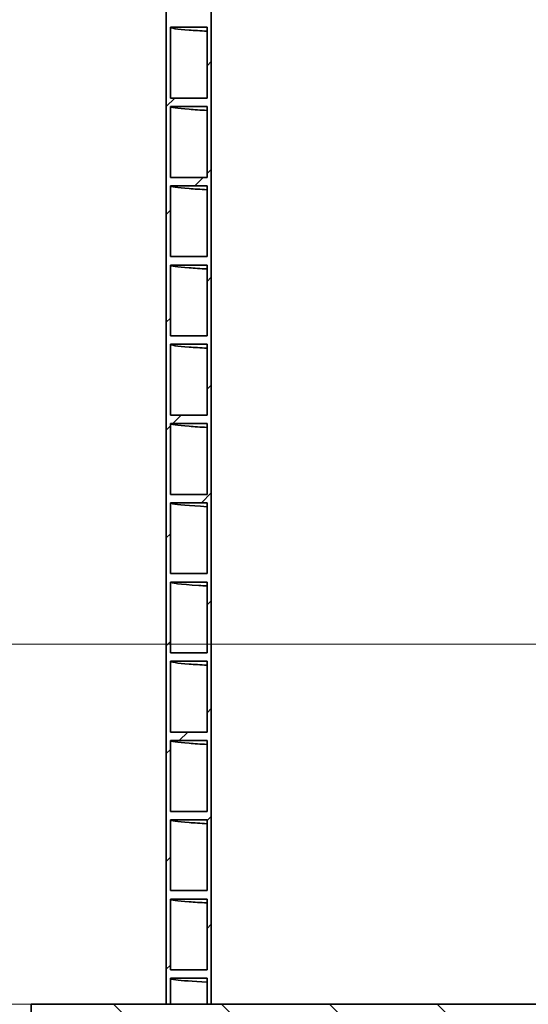
# Model space of a CAD drawing. Units: millimetres. Extents: x 0 to 420, y 0 to 297.
# Drawn here: x 58 to 79, y 123 to 164 of the extents above; entities that cross this region are included whole.
import ezdxf

# ---------------------------------------------------------------- set-up
doc = ezdxf.new("R2010")
doc.units = ezdxf.units.MM
doc.header["$LTSCALE"] = 20
doc.layers.add('Hatch', color=3, linetype='Continuous', lineweight=9, true_color=0x00ff00)
doc.layers.add('Visible Edges(kwh)', color=7, linetype='Continuous', lineweight=35)
doc.styles.add('Uponor 2_5', font='arial.ttf')
doc.dimstyles.new('Typedrawing01 1-20', dxfattribs={"dimscale": 20, "dimtxt": 2.5, "dimasz": 2.5, "dimexe": 1.5, "dimexo": 0.75, "dimgap": 0.5, "dimtad": 1, "dimtoh": 1, "dimrnd": 1e-08, "dimtxsty": 'Uponor 2_5', "dimblk": 'OBLIQUE', "dimcen": -0.091, "dimdle": 1, "dimclrd": 7, "dimclre": 7, "dimclrt": 7, "dimazin": 2, "dimtfac": 0.571429, "dimtmove": 0, "dimatfit": 3, "dimldrblk": 'DOTSMALL', "dimfxl": 1, "dimtolj": 1, "dimlwd": 15, "dimlwe": 15, "dimarcsym": 0})

# ---------------------------------------------------------------- blocks, each defined once
blk = doc.blocks.new('_Oblique')
at = {"color": 0, "linetype": 'ByBlock', "lineweight": -2}
blk.add_line((-0.5, -0.5), (0.5, 0.5), dxfattribs=at)
blk = doc.blocks.new('*D20')
at = {"color": 7, "lineweight": 15, "transparency": 16777216}
for p, q in [((47.539, 138.532), (47.539, 121.532)), ((82.869, 137.532), (46.039, 137.532)), ((71.967, 122.532), (46.039, 122.532))]:
    blk.add_line(p, q, dxfattribs=at)
at = {"layer": 'Defpoints', "color": 0, "transparency": 16777216}
for p in [(83.619, 137.532), (47.539, 122.532), (72.717, 122.532)]:
    blk.add_point(p, dxfattribs=at)
at = {"color": 7, "lineweight": 15, "transparency": 16777216, "xscale": 2.5, "yscale": 2.5, "zscale": 2.5}
for p, rotation in [((47.539, 137.532), 90), ((47.539, 122.532), 270)]:
    blk.add_blockref('_Oblique', p, dxfattribs=dict(at, rotation=rotation))
at = {"color": 7, "transparency": 16777216, "insert": (45.762, 130.198), "char_height": 2.5, "attachment_point": 5, "rotation": 90, "style": 'Uponor 2_5'}
blk.add_mtext('\\A1;300', dxfattribs=at)
blk = doc.blocks.new('_DotSmall')
at = {"color": 0, "linetype": 'ByBlock', "const_width": 0.5}
blk.add_lwpolyline([(-0.0625, 0, 1), (0.0625, 0, 1)], format="xyb", close=True, dxfattribs=at)
blk = doc.blocks.new('*D21')
at = {"color": 7, "lineweight": 15, "transparency": 16777216}
for p, q in [((47.757, 136.532), (47.757, 254.301)), ((97.278, 253.301), (46.257, 253.301)), ((82.869, 137.532), (46.257, 137.532))]:
    blk.add_line(p, q, dxfattribs=at)
at = {"layer": 'Defpoints', "color": 0, "transparency": 16777216}
for p in [(47.757, 253.301), (98.028, 253.301), (83.619, 137.532)]:
    blk.add_point(p, dxfattribs=at)
at = {"color": 7, "lineweight": 15, "transparency": 16777216, "xscale": 2.5, "yscale": 2.5, "zscale": 2.5}
for p, rotation in [((47.757, 253.301), 90), ((47.757, 137.532), 270)]:
    blk.add_blockref('_Oblique', p, dxfattribs=dict(at, rotation=rotation))
at = {"color": 7, "transparency": 16777216, "insert": (46.007, 195.991), "char_height": 2.5, "attachment_point": 5, "rotation": 90, "style": 'Uponor 2_5'}
blk.add_mtext('\\A1;H', dxfattribs=at)

msp = doc.modelspace()

# ---------------------------------------------------------------- hatches: boundary and pattern name
at = {"layer": 'Hatch'}
h = msp.add_hatch(dxfattribs=at)
h.set_pattern_fill('ANSI31', color=256, scale=508, style=0)
h.set_pattern_definition([(45, (-23.2042, 0.9322), (-2.245064, 2.245064), [])])
edge = h.paths.add_edge_path()
edge.add_line((64.035, 198.883), (64.035, 184.783))
edge.add_spline(control_points=[(64.035, 184.783), (64.035, 184.767), (64.035, 184.749), (64.034, 184.714), (64.034, 184.697), (64.033, 184.67), (64.033, 184.657), (64.032, 184.635), (64.031, 184.625), (64.029, 184.608), (64.028, 184.601), (64.027, 184.592), (64.026, 184.591), (64.025, 184.591), (64.024, 184.591), (64.024, 184.591)], knot_values=[3.178784, 3.178784, 3.178784, 3.178784, 3.277871, 3.277871, 3.376958, 3.376958, 3.463672, 3.463672, 3.550386, 3.550386, 3.669088, 3.669088, 3.787791, 3.787791, 3.795659, 3.795659, 3.795659, 3.795659], degree=3, periodic=0)
edge.add_line((64.024, 184.591), (63.935, 184.658))
edge.add_line((63.935, 184.658), (63.935, 122.532))
edge.add_line((63.935, 122.532), (64.109, 122.532))
edge.add_line((64.109, 122.532), (64.109, 123.617))
edge.add_line((64.109, 123.617), (65.636, 123.617))
edge.add_line((65.636, 123.617), (65.636, 122.532))
edge.add_line((65.636, 122.532), (65.81, 122.532))
edge.add_line((65.81, 122.532), (65.81, 202.532))
edge.add_line((65.81, 202.532), (65.636, 202.532))
edge.add_line((65.636, 202.532), (65.636, 199.866))
edge.add_line((65.636, 199.866), (64.109, 199.866))
edge.add_line((64.109, 199.866), (64.109, 202.532))
edge.add_line((64.109, 202.532), (63.935, 202.532))
edge.add_line((63.935, 202.532), (63.935, 199.008))
edge.add_line((63.935, 199.008), (64.024, 199.075))
edge.add_spline(control_points=[(64.024, 199.075), (64.024, 199.075), (64.025, 199.075), (64.026, 199.076), (64.027, 199.074), (64.028, 199.065), (64.029, 199.058), (64.031, 199.041), (64.032, 199.032), (64.033, 199.009), (64.033, 198.997), (64.034, 198.969), (64.034, 198.953), (64.035, 198.918), (64.035, 198.9), (64.035, 198.883)], knot_values=[0, 0, 0, 0, 0.007868, 0.007868, 0.12657, 0.12657, 0.245273, 0.245273, 0.331987, 0.331987, 0.418701, 0.418701, 0.517788, 0.517788, 0.616875, 0.616875, 0.616875, 0.616875], degree=3, periodic=0)
h.paths.add_polyline_path([(65.636, 199.517), (65.636, 196.566), (64.109, 196.566), (64.109, 199.517)], flags=0)
h.paths.add_polyline_path([(65.636, 196.217), (65.636, 193.266), (64.109, 193.266), (64.109, 196.217)], flags=0)
h.paths.add_polyline_path([(65.636, 192.917), (65.636, 189.966), (64.109, 189.966), (64.109, 192.917)], flags=0)
h.paths.add_polyline_path([(65.636, 189.617), (65.636, 186.666), (64.109, 186.666), (64.109, 189.617)], flags=0)
h.paths.add_polyline_path([(65.636, 186.317), (65.636, 183.366), (64.109, 183.366), (64.109, 186.317)], flags=0)
h.paths.add_polyline_path([(65.636, 183.017), (65.636, 180.066), (64.109, 180.066), (64.109, 183.017)], flags=0)
h.paths.add_polyline_path([(65.636, 179.717), (65.636, 176.766), (64.109, 176.766), (64.109, 179.717)], flags=0)
h.paths.add_polyline_path([(65.636, 176.417), (65.636, 173.466), (64.109, 173.466), (64.109, 176.417)], flags=0)
h.paths.add_polyline_path([(65.636, 173.117), (65.636, 170.166), (64.109, 170.166), (64.109, 173.117)], flags=0)
h.paths.add_polyline_path([(65.636, 169.817), (65.636, 166.866), (64.109, 166.866), (64.109, 169.817)], flags=0)
h.paths.add_polyline_path([(65.636, 166.517), (65.636, 163.566), (64.109, 163.566), (64.109, 166.517)], flags=0)
h.paths.add_polyline_path([(65.636, 163.217), (65.636, 160.266), (64.109, 160.266), (64.109, 163.217)], flags=0)
h.paths.add_polyline_path([(65.636, 159.917), (65.636, 156.966), (64.109, 156.966), (64.109, 159.917)], flags=0)
h.paths.add_polyline_path([(65.636, 156.617), (65.636, 153.666), (64.109, 153.666), (64.109, 156.617)], flags=0)
h.paths.add_polyline_path([(65.636, 153.317), (65.636, 150.366), (64.109, 150.366), (64.109, 153.317)], flags=0)
h.paths.add_polyline_path([(65.636, 150.017), (65.636, 147.066), (64.109, 147.066), (64.109, 150.017)], flags=0)
h.paths.add_polyline_path([(65.636, 146.717), (65.636, 143.766), (64.109, 143.766), (64.109, 146.717)], flags=0)
h.paths.add_polyline_path([(65.636, 136.817), (65.636, 133.866), (64.109, 133.866), (64.109, 136.817)], flags=0)
h.paths.add_polyline_path([(65.636, 133.517), (65.636, 130.566), (64.109, 130.566), (64.109, 133.517)], flags=0)
h.paths.add_polyline_path([(65.636, 130.217), (65.636, 127.266), (64.109, 127.266), (64.109, 130.217)], flags=0)
h.paths.add_polyline_path([(65.636, 126.917), (65.636, 123.966), (64.109, 123.966), (64.109, 126.917)], flags=0)
h.paths.add_polyline_path([(64.109, 143.417), (65.636, 143.417), (65.636, 140.466), (64.109, 140.466)], flags=0)
h.paths.add_polyline_path([(64.109, 137.166), (64.109, 140.117), (65.636, 140.117), (65.636, 137.166)], flags=0)
edge = h.paths.add_edge_path()
edge.add_spline(control_points=[(127.585, 184.783), (127.585, 184.767), (127.585, 184.749), (127.586, 184.714), (127.586, 184.697), (127.587, 184.67), (127.587, 184.657), (127.588, 184.635), (127.589, 184.625), (127.591, 184.608), (127.592, 184.601), (127.593, 184.592), (127.594, 184.591), (127.595, 184.591), (127.596, 184.591), (127.596, 184.591)], knot_values=[1.900728, 1.900728, 1.900728, 1.900728, 1.999816, 1.999816, 2.098903, 2.098903, 2.185617, 2.185617, 2.272331, 2.272331, 2.391033, 2.391033, 2.509736, 2.509736, 2.517604, 2.517604, 2.517604, 2.517604], degree=3, periodic=0)
edge.add_line((127.596, 184.591), (127.685, 184.658))
edge.add_line((127.685, 184.658), (127.685, 122.532))
edge.add_line((127.685, 122.532), (127.511, 122.532))
edge.add_line((127.511, 122.532), (127.511, 125.267))
edge.add_line((127.511, 125.267), (125.984, 125.267))
edge.add_line((125.984, 125.267), (125.984, 122.532))
edge.add_line((125.984, 122.532), (125.81, 122.532))
edge.add_line((125.81, 122.532), (125.81, 202.532))
edge.add_line((125.81, 202.532), (125.984, 202.532))
edge.add_line((125.984, 202.532), (125.984, 201.516))
edge.add_line((125.984, 201.516), (127.511, 201.516))
edge.add_line((127.511, 201.516), (127.511, 202.532))
edge.add_line((127.511, 202.532), (127.685, 202.532))
edge.add_line((127.685, 202.532), (127.685, 199.008))
edge.add_line((127.685, 199.008), (127.596, 199.075))
edge.add_spline(control_points=[(127.596, 199.075), (127.596, 199.075), (127.595, 199.075), (127.594, 199.076), (127.593, 199.074), (127.592, 199.065), (127.591, 199.058), (127.589, 199.041), (127.588, 199.032), (127.587, 199.009), (127.587, 198.997), (127.586, 198.969), (127.586, 198.953), (127.585, 198.918), (127.585, 198.9), (127.585, 198.883)], knot_values=[1.278055, 1.278055, 1.278055, 1.278055, 1.285923, 1.285923, 1.404626, 1.404626, 1.523328, 1.523328, 1.610042, 1.610042, 1.696756, 1.696756, 1.795843, 1.795843, 1.89493, 1.89493, 1.89493, 1.89493], degree=3, periodic=0)
edge.add_line((127.585, 198.883), (127.585, 184.783))
h.paths.add_polyline_path([(127.511, 138.467), (127.511, 135.516), (125.984, 135.516), (125.984, 138.467)], flags=0)
h.paths.add_polyline_path([(127.511, 141.767), (127.511, 138.816), (125.984, 138.816), (125.984, 141.767)], flags=0)
h.paths.add_polyline_path([(125.984, 125.616), (125.984, 128.567), (127.511, 128.567), (127.511, 125.616)], flags=0)
h.paths.add_polyline_path([(125.984, 128.916), (125.984, 131.867), (127.511, 131.867), (127.511, 128.916)], flags=0)
h.paths.add_polyline_path([(125.984, 132.216), (125.984, 135.167), (127.511, 135.167), (127.511, 132.216)], flags=0)
h.paths.add_polyline_path([(125.984, 142.116), (125.984, 145.067), (127.511, 145.067), (127.511, 142.116)], flags=0)
h.paths.add_polyline_path([(125.984, 145.416), (125.984, 148.367), (127.511, 148.367), (127.511, 145.416)], flags=0)
h.paths.add_polyline_path([(125.984, 148.716), (125.984, 151.667), (127.511, 151.667), (127.511, 148.716)], flags=0)
h.paths.add_polyline_path([(125.984, 152.016), (125.984, 154.967), (127.511, 154.967), (127.511, 152.016)], flags=0)
h.paths.add_polyline_path([(125.984, 155.316), (125.984, 158.267), (127.511, 158.267), (127.511, 155.316)], flags=0)
h.paths.add_polyline_path([(125.984, 158.616), (125.984, 161.567), (127.511, 161.567), (127.511, 158.616)], flags=0)
h.paths.add_polyline_path([(125.984, 161.916), (125.984, 164.867), (127.511, 164.867), (127.511, 161.916)], flags=0)
h.paths.add_polyline_path([(125.984, 165.216), (125.984, 168.167), (127.511, 168.167), (127.511, 165.216)], flags=0)
h.paths.add_polyline_path([(125.984, 168.516), (125.984, 171.467), (127.511, 171.467), (127.511, 168.516)], flags=0)
h.paths.add_polyline_path([(125.984, 171.816), (125.984, 174.767), (127.511, 174.767), (127.511, 171.816)], flags=0)
h.paths.add_polyline_path([(125.984, 175.116), (125.984, 178.067), (127.511, 178.067), (127.511, 175.116)], flags=0)
h.paths.add_polyline_path([(125.984, 178.416), (125.984, 181.367), (127.511, 181.367), (127.511, 178.416)], flags=0)
h.paths.add_polyline_path([(125.984, 181.716), (125.984, 184.667), (127.511, 184.667), (127.511, 181.716)], flags=0)
h.paths.add_polyline_path([(125.984, 185.016), (125.984, 187.967), (127.511, 187.967), (127.511, 185.016)], flags=0)
h.paths.add_polyline_path([(125.984, 188.316), (125.984, 191.267), (127.511, 191.267), (127.511, 188.316)], flags=0)
h.paths.add_polyline_path([(125.984, 191.616), (125.984, 194.567), (127.511, 194.567), (127.511, 191.616)], flags=0)
h.paths.add_polyline_path([(125.984, 198.216), (125.984, 201.167), (127.511, 201.167), (127.511, 198.216)], flags=0)
h.paths.add_polyline_path([(125.984, 194.916), (125.984, 197.867), (127.511, 197.867), (127.511, 194.916)], flags=0)
h = msp.add_hatch(dxfattribs=at)
h.set_pattern_fill('ANSI31', color=256, scale=508, angle=90, style=0)
h.set_pattern_definition([(135, (-23.2042, 0.9322), (-2.245064, -2.245064), [])])
h.paths.add_polyline_path([(133.31, 115.032), (58.31, 115.032), (58.31, 114.532), (133.31, 114.532)])
h.paths.add_polyline_path([(58.31, 122.032), (133.31, 122.032), (133.31, 122.532), (127.685, 122.532), (127.511, 122.532), (125.984, 122.532), (125.81, 122.532), (65.81, 122.532), (65.636, 122.532), (64.109, 122.532), (63.935, 122.532), (58.31, 122.532)])

# ---------------------------------------------------------------- linework, layer by layer
at = {"layer": 'Visible Edges(kwh)'}
for p, q in [((65.81, 122.532), (65.81, 202.532)), ((63.935, 184.658), (63.935, 122.532)), ((64.109, 160.266), (64.109, 163.217)), ((64.109, 163.217), (65.636, 163.217)), ((65.636, 163.217), (65.636, 160.266)), ((65.636, 160.266), (64.109, 160.266)), ((64.109, 156.966), (64.109, 159.917)), ((64.109, 159.917), (65.636, 159.917)), ((65.636, 159.917), (65.636, 156.966)), ((65.636, 156.966), (64.109, 156.966)), ((64.109, 153.666), (64.109, 156.617)), ((64.109, 156.617), (65.636, 156.617)), ((65.636, 156.617), (65.636, 153.666)), ((65.636, 153.666), (64.109, 153.666)), ((64.109, 150.366), (64.109, 153.317)), ((64.109, 153.317), (65.636, 153.317)), ((65.636, 153.317), (65.636, 150.366)), ((65.636, 150.366), (64.109, 150.366)), ((64.109, 147.066), (64.109, 150.017)), ((64.109, 150.017), (65.636, 150.017)), ((65.636, 150.017), (65.636, 147.066)), ((65.636, 147.066), (64.109, 147.066)), ((64.109, 143.766), (64.109, 146.717)), ((64.109, 146.717), (65.636, 146.717)), ((65.636, 146.717), (65.636, 143.766)), ((65.636, 143.766), (64.109, 143.766)), ((64.109, 143.417), (65.636, 143.417)), ((64.109, 140.466), (64.109, 143.417)), ((65.636, 143.417), (65.636, 140.466)), ((65.636, 140.466), (64.109, 140.466)), ((64.109, 137.166), (64.109, 140.117)), ((64.109, 140.117), (65.636, 140.117)), ((65.636, 140.117), (65.636, 137.166)), ((65.636, 137.166), (64.109, 137.166)), ((64.109, 133.866), (64.109, 136.817)), ((64.109, 136.817), (65.636, 136.817)), ((65.636, 136.817), (65.636, 133.866)), ((65.636, 133.866), (64.109, 133.866)), ((64.109, 130.566), (64.109, 133.517)), ((64.109, 133.517), (65.636, 133.517)), ((65.636, 133.517), (65.636, 130.566)), ((65.636, 130.566), (64.109, 130.566)), ((64.109, 127.266), (64.109, 130.217)), ((64.109, 130.217), (65.636, 130.217)), ((65.636, 130.217), (65.636, 127.266)), ((65.636, 127.266), (64.109, 127.266)), ((64.109, 123.966), (64.109, 126.917)), ((64.109, 126.917), (65.636, 126.917)), ((65.636, 126.917), (65.636, 123.966)), ((65.636, 123.966), (64.109, 123.966)), ((64.109, 122.532), (64.109, 123.617)), ((64.109, 123.617), (65.636, 123.617)), ((65.636, 123.617), (65.636, 122.532)), ((133.31, 122.532), (58.31, 122.532)), ((58.31, 122.532), (58.31, 122.032)), ((63.935, 122.532), (64.109, 122.532)), ((65.636, 122.532), (65.81, 122.532))]:
    msp.add_line(p, q, dxfattribs=at)
for points, knots in [([(65.636, 163.053), (65.35, 163.069), (65.103, 163.084), (64.896, 163.1), (64.374, 163.139), (64.109, 163.178), (64.109, 163.217)], [76.7975567, 76.7975567, 76.7975567, 76.7975567, 76.8858361, 76.8858361, 76.8858361, 77.1091241, 77.1091241, 77.1091241, 77.1091241]), ([(65.636, 159.753), (65.35, 159.769), (65.103, 159.784), (64.896, 159.8), (64.374, 159.839), (64.109, 159.878), (64.109, 159.917)], [70.5143714, 70.5143714, 70.5143714, 70.5143714, 70.6026508, 70.6026508, 70.6026508, 70.8259388, 70.8259388, 70.8259388, 70.8259388]), ([(65.636, 156.453), (65.35, 156.469), (65.103, 156.484), (64.896, 156.5), (64.374, 156.539), (64.109, 156.578), (64.109, 156.617)], [64.2311861, 64.2311861, 64.2311861, 64.2311861, 64.3194655, 64.3194655, 64.3194655, 64.5427535, 64.5427535, 64.5427535, 64.5427535]), ([(65.636, 153.153), (65.35, 153.169), (65.103, 153.184), (64.896, 153.2), (64.374, 153.239), (64.109, 153.278), (64.109, 153.317)], [57.9480008, 57.9480008, 57.9480008, 57.9480008, 58.0362802, 58.0362802, 58.0362802, 58.2595681, 58.2595681, 58.2595681, 58.2595681]), ([(65.636, 149.853), (65.35, 149.869), (65.103, 149.884), (64.896, 149.9), (64.374, 149.939), (64.109, 149.978), (64.109, 150.017)], [51.6648155, 51.6648155, 51.6648155, 51.6648155, 51.7530949, 51.7530949, 51.7530949, 51.9763828, 51.9763828, 51.9763828, 51.9763828]), ([(65.636, 146.553), (65.35, 146.569), (65.103, 146.584), (64.896, 146.6), (64.374, 146.639), (64.109, 146.678), (64.109, 146.717)], [45.3816302, 45.3816302, 45.3816302, 45.3816302, 45.4699096, 45.4699096, 45.4699096, 45.6931975, 45.6931975, 45.6931975, 45.6931975]), ([(65.636, 143.253), (64.881, 143.294), (64.401, 143.335), (64.207, 143.376), (64.142, 143.39), (64.109, 143.403), (64.109, 143.417)], [39.0984449, 39.0984449, 39.0984449, 39.0984449, 39.3313653, 39.3313653, 39.3313653, 39.4100122, 39.4100122, 39.4100122, 39.4100122]), ([(65.636, 139.953), (65.513, 139.96), (65.398, 139.967), (65.29, 139.973), (64.508, 140.021), (64.109, 140.069), (64.109, 140.117)], [32.8152596, 32.8152596, 32.8152596, 32.8152596, 32.8531018, 32.8531018, 32.8531018, 33.1268269, 33.1268269, 33.1268269, 33.1268269]), ([(65.636, 136.653), (65.35, 136.669), (65.103, 136.684), (64.896, 136.7), (64.374, 136.739), (64.109, 136.778), (64.109, 136.817)], [26.5320742, 26.5320742, 26.5320742, 26.5320742, 26.6203537, 26.6203537, 26.6203537, 26.8436416, 26.8436416, 26.8436416, 26.8436416]), ([(65.636, 133.353), (65.35, 133.369), (65.103, 133.384), (64.896, 133.4), (64.374, 133.439), (64.109, 133.478), (64.109, 133.517)], [20.2488889, 20.2488889, 20.2488889, 20.2488889, 20.3371684, 20.3371684, 20.3371684, 20.5604563, 20.5604563, 20.5604563, 20.5604563]), ([(65.636, 130.053), (65.35, 130.069), (65.103, 130.084), (64.896, 130.1), (64.374, 130.139), (64.109, 130.178), (64.109, 130.217)], [13.9657036, 13.9657036, 13.9657036, 13.9657036, 14.0539831, 14.0539831, 14.0539831, 14.277271, 14.277271, 14.277271, 14.277271]), ([(65.636, 126.753), (65.35, 126.769), (65.103, 126.784), (64.896, 126.8), (64.374, 126.839), (64.109, 126.878), (64.109, 126.917)], [7.6825183, 7.6825183, 7.6825183, 7.6825183, 7.7707978, 7.7707978, 7.7707978, 7.9940857, 7.9940857, 7.9940857, 7.9940857]), ([(65.636, 123.453), (65.013, 123.487), (64.577, 123.521), (64.335, 123.554), (64.185, 123.575), (64.109, 123.596), (64.109, 123.617)], [1.399333, 1.399333, 1.399333, 1.399333, 1.5915639, 1.5915639, 1.5915639, 1.7109004, 1.7109004, 1.7109004, 1.7109004])]:
    msp.add_open_spline(points, degree=3, knots=knots, dxfattribs=at)

# ---------------------------------------------------------------- dimensions: what is measured, and where the dimension line sits
for base, p2, text, picture, middle in [((47.757, 253.301), (98.028, 253.301), 'H', '*D21', (47.757, 195.991)), ((47.539, 122.532), (72.717, 122.532), '300', '*D20', (47.539, 130.198))]:
    dim = msp.add_linear_dim(base=base, p1=(83.619, 137.532), p2=p2, angle=90, text=text, dimstyle='Typedrawing01 1-20', override={"dimscale": 1, "dimlfac": 1, "dimtix": 0, "dimtofl": 1, "dimtmove": 0, "dimatfit": 3})
    dim.commit()
    dim.dimension.update_dxf_attribs({"geometry": picture, "text_midpoint": middle, "dimtype": 160})

doc.saveas('drawing.dxf')
